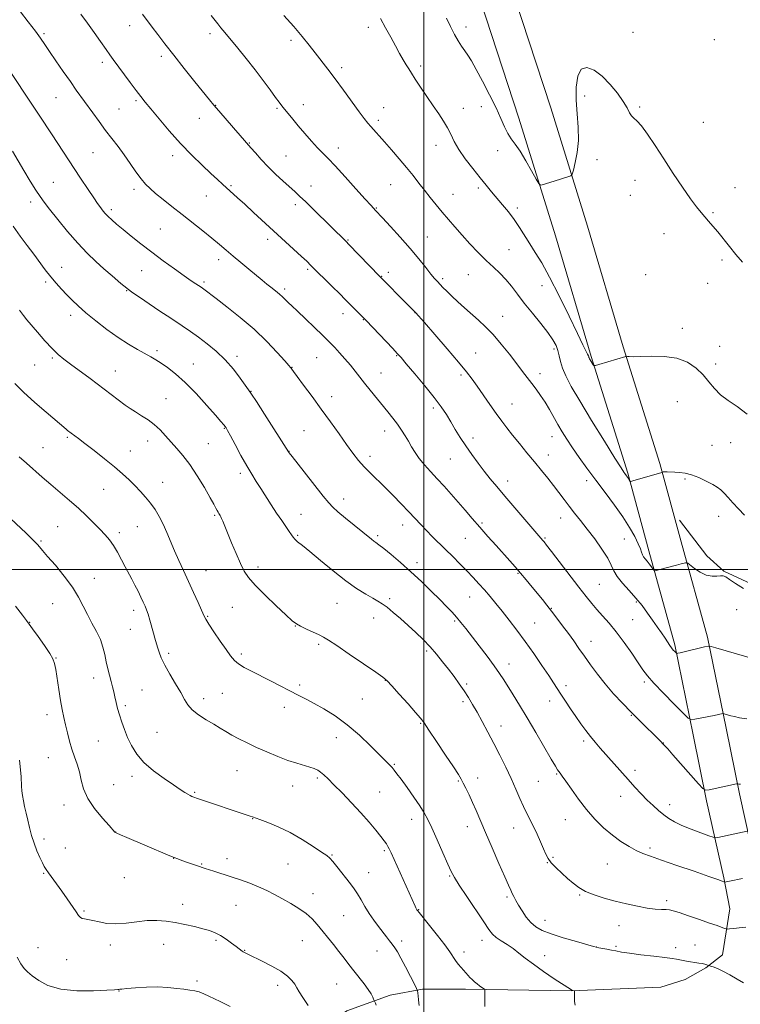
# Model space of a CAD drawing. Extents: x 2142300 to 2145200, y 337300 to 340200.
# Drawn here: x 2143807 to 2144151, y 337793 to 338262 of the extents above; entities that cross this region are included whole.
import ezdxf

# ---------------------------------------------------------------- set-up
doc = ezdxf.new("R2010")
doc.units = 0
doc.header["$MEASUREMENT"] = 0
for name, color, linetype, lineweight in [('DTM HARD BREAKLINE', 7, 'Continuous', 0), ('DTM SPOT ELEVATION', 2, 'Continuous', 13), ('GRID LINE', 7, 'Continuous', 0), ('INDEX CONTOUR', 41, 'Continuous', 13), ('INTERMEDIATE CONTOUR', 44, 'Continuous', 0)]:
    doc.layers.add(name, color=color, linetype=linetype, lineweight=lineweight)

msp = doc.modelspace()

# ---------------------------------------------------------------- linework, layer by layer
at = {"layer": 'DTM HARD BREAKLINE'}
for points in [[(2143945.72, 338586.03, 1215.99), (2143957.64, 338548.04, 1215.99), (2143983.94, 338472.09, 1215.01), (2144004.66, 338403.46, 1214.46), (2144023.5, 338340.96, 1213.9), (2144039.85, 338283.97, 1213.72), (2144060.54, 338220.26, 1212.74), (2144078.12, 338163.89, 1211.45), (2144095.08, 338106.29, 1210.16), (2144112.65, 338050.54, 1208.19), (2144122.72, 338013.15, 1206.48), (2144135.31, 337967.8, 1204.26), (2144144.2, 337924.27, 1201.56), (2144150.55, 337893, 1199.72), (2144158.78, 337856.21, 1196.16), (2144161.96, 337839.66, 1195.06), (2144167.65, 337814.53, 1192.29)], [(2143930.45, 338581.24, 1215.99), (2143942.44, 338543.03, 1215.99), (2143968.72, 338467.16, 1215.01), (2143989.34, 338398.84, 1214.46), (2144008.15, 338336.44, 1213.9), (2144024.55, 338279.29, 1213.72), (2144045.29, 338215.41, 1212.74), (2144062.81, 338159.25, 1211.45), (2144079.77, 338101.63, 1210.16), (2144097.29, 338046.05, 1208.19), (2144107.29, 338008.93, 1206.48), (2144119.74, 337964.05, 1204.26), (2144128.52, 337921.08, 1201.56), (2144134.9, 337889.66, 1199.72), (2144143.11, 337852.95, 1196.16), (2144145.97, 337838.08, 1195.06), (2144142.43, 337816.2, 1192.66)], [(2144160.33, 337991.3, 1206.35), (2144143.09, 337999.16, 1206.11), (2144135.05, 338006.48, 1206.66), (2144122.05, 338023.58, 1206.84)], [(2144142.43, 337816.2, 1192.66), (2144134.49, 337810.01, 1191.86), (2144124.7, 337804.41, 1191.37), (2144113.06, 337800.65, 1191), (2144070.3, 337798.93, 1189.96), (2144019.89, 337799.82, 1187.56), (2143999.42, 337799.69, 1186.28), (2143983.9, 337796.88, 1184.49), (2143963.24, 337789.39, 1183.14), (2143935.94, 337770.7, 1180.38), (2143900.67, 337744.36, 1177.68), (2143857.99, 337706.1, 1174.49), (2143829.43, 337675.27, 1172.4), (2143811.59, 337652.18, 1171.23), (2143793.9, 337629.91, 1169.58), (2143780.22, 337611.63, 1167.55), (2143765.13, 337587.39, 1165.52), (2143755.84, 337566.24, 1163.45)]]:
    msp.add_polyline3d(points, dxfattribs=at)
at = {"layer": 'DTM SPOT ELEVATION'}
for p in [(2143818.79, 338255.68, 1200.23), (2143859.68, 338259.55, 1203.34), (2143898.03, 338255.64, 1205.56), (2143973.56, 338258.72, 1209.61), (2144020.2, 338258.87, 1212.55), (2144099.76, 338256.37, 1212.57), (2143936.73, 338252.5, 1207.67), (2144138.64, 338252.75, 1213.47), (2143846.6, 338242.06, 1201.58), (2143874.89, 338244.94, 1203.63), (2143960.84, 338239.42, 1208.37), (2143998.53, 338240.25, 1210.34), (2143824.6, 338225.15, 1199.12), (2143862.69, 338223.79, 1201.76), (2144076.76, 338225.9, 1211.68), (2143854.6, 338219.68, 1200.99), (2143900.77, 338221.5, 1204.05), (2143930, 338220.14, 1205.82), (2143942.56, 338221.8, 1206.63), (2143980.85, 338220.42, 1208.78), (2144018.79, 338220.12, 1210.69), (2144027.52, 338220.81, 1211.34), (2144102.94, 338220.64, 1212.1), (2143817.48, 338215.53, 1198), (2143893.02, 338215.22, 1203.23), (2143978.31, 338214.31, 1208.36), (2144133.34, 338213.31, 1212.7), (2143916.78, 338203.53, 1204.08), (2143959.28, 338201.09, 1206.57), (2144005.83, 338202.34, 1209.38), (2144035.19, 338199.91, 1211.35), (2143842.19, 338198.88, 1199.04), (2143880.21, 338197.4, 1201.49), (2143934.34, 338197.24, 1204.97), (2144082.6, 338195.63, 1211.61), (2144100.74, 338185.69, 1211.53), (2143823.26, 338184.82, 1196.93), (2143861.83, 338181.38, 1199.59), (2143908.07, 338183.18, 1202.2), (2143946.16, 338183.07, 1204.71), (2143984.17, 338183.67, 1207.11), (2144026.06, 338182.03, 1209.66), (2144148.43, 338182.16, 1212.67), (2143896.32, 338178.3, 1201.2), (2144013.98, 338179.01, 1208.77), (2144098.48, 338178.61, 1211.44), (2143812.44, 338175.37, 1195.49), (2143851.04, 338171.67, 1198.36), (2143938.72, 338174.09, 1203.56), (2143977.3, 338172.57, 1206.1), (2144044.58, 338172.56, 1210.41), (2144137.95, 338170.25, 1212.15), (2143874.33, 338162.54, 1199.01), (2143925.54, 338157.52, 1201.53), (2143963.86, 338157.28, 1204.12), (2144001.67, 338158.61, 1206.94), (2144114.61, 338160.24, 1211.27), (2144040.65, 338152.57, 1208.89), (2143902.13, 338147.78, 1199.47), (2144142.31, 338147.68, 1211.74), (2143827.25, 338144.21, 1194.7), (2143944.54, 338143.26, 1201.75), (2143865.49, 338142.66, 1197.14), (2143979.87, 338139.97, 1204.08), (2143983.12, 338141.83, 1204.47), (2144009.04, 338138.72, 1206.31), (2144021.26, 338140.74, 1207.2), (2144105.79, 338140.71, 1210.78), (2143819.63, 338137.15, 1193.68), (2143895.22, 338137.21, 1198.29), (2143933.61, 338133.92, 1200.34), (2144056.36, 338135.45, 1209.25), (2144135.4, 338136.55, 1211.22), (2143858.28, 338133.14, 1195.96), (2143831.58, 338121.34, 1193.5), (2143961.44, 338122.1, 1201.43), (2143995.85, 338122.64, 1203.98), (2144037.7, 338120.86, 1206.8), (2143971.13, 338119.24, 1201.93), (2144123.32, 338115.16, 1210.37), (2144141.15, 338106.55, 1210.6), (2143822.9, 338100.87, 1191.78), (2143872.73, 338104.42, 1194.35), (2143910.88, 338101.7, 1196.39), (2143948.91, 338101.11, 1199.03), (2143987.13, 338102.01, 1201.9), (2144024.8, 338103.35, 1204.86), (2144062.17, 338105.22, 1207.68), (2143814.47, 338097.52, 1191.07), (2143890.14, 338098.01, 1194.79), (2143937.17, 338096.47, 1198.05), (2144139.21, 338098.03, 1210.26), (2143852.9, 338094.67, 1192.77), (2143979.62, 338093.76, 1200.81), (2144017.75, 338092.84, 1203.69), (2144055.5, 338093.46, 1206.54), (2143917.6, 338085.04, 1196.05), (2143956.06, 338082.41, 1198.57), (2143877.09, 338081.45, 1192.78), (2144042.13, 338078.92, 1204.82), (2144120.96, 338080.11, 1209.33), (2144004.57, 338077.04, 1201.6), (2143830.04, 338063.15, 1189.8), (2143904.92, 338067.34, 1193.91), (2143942.93, 338066.33, 1197), (2143981.27, 338066.14, 1199.38), (2144061.23, 338063.41, 1205.3), (2143868.28, 338061.28, 1191.44), (2143897.3, 338060.02, 1192.93), (2144023.48, 338062.79, 1202.54), (2144137.54, 338059.32, 1208.67), (2144146.45, 338060.51, 1208.99), (2143818.3, 338058.08, 1188.88), (2143860.05, 338056.62, 1190.78), (2143935.71, 338056.41, 1196.03), (2143974.34, 338054.07, 1198.48), (2144059.45, 338054.69, 1204.65), (2144012.72, 338052.66, 1201.06), (2143912.46, 338045.86, 1193.6), (2143875.5, 338041.59, 1190.78), (2144040.02, 338042.2, 1202.62), (2144077.71, 338042.44, 1205.48), (2144124.59, 338043.22, 1207.85), (2143847.32, 338038.28, 1189.11), (2143961.79, 338033.73, 1196.58), (2143900.29, 338025.9, 1191.82), (2143941.4, 338026.35, 1194.83), (2144140.64, 338025.38, 1207.49), (2143989.87, 338021.18, 1197.36), (2144027.8, 338022.14, 1200.23), (2144065.24, 338024.51, 1203.32), (2143825.4, 338020.51, 1186.97), (2143854.71, 338017.57, 1188.41), (2143863.42, 338020.39, 1189.08), (2143939.85, 338016.36, 1194.18), (2143978.02, 338016.19, 1196.28), (2143817.41, 338013.6, 1186.17), (2144019.89, 338014.9, 1199.11), (2144057.86, 338015, 1202.17), (2144095.66, 338014.51, 1205.04), (2143996.79, 338003.23, 1196.49), (2143896.13, 337999.42, 1190.81), (2143920.9, 338001.27, 1192.53), (2144044.97, 337998.11, 1199.88), (2143842.8, 337995.8, 1186.66), (2144083.76, 337992.89, 1202.99), (2143823.02, 337983.72, 1185.12), (2143958.65, 337983.84, 1193.11), (2143983.75, 337986.13, 1194.32), (2144021.83, 337986.86, 1197.15), (2144101.39, 337984.49, 1203.8), (2143861.69, 337980.58, 1187.52), (2143908.68, 337981.94, 1190.97), (2144060.81, 337981.54, 1200.07), (2144149.23, 337980.78, 1205.29), (2143811.96, 337974.82, 1184.05), (2143896.86, 337977.67, 1190.12), (2143976.02, 337976.94, 1193.31), (2144014.71, 337975.37, 1195.77), (2144052.88, 337974.5, 1198.92), (2144099.56, 337976.07, 1202.96), (2143860, 337971.54, 1187.15), (2143938.8, 337972.98, 1191.95), (2144079.84, 337965.71, 1200.69), (2143878.29, 337960.01, 1188.35), (2143912.9, 337959.74, 1190.34), (2143949.79, 337964.25, 1191.72), (2144001.34, 337961.06, 1193.69), (2143824.52, 337957.79, 1184.07), (2144040.68, 337954.85, 1196.65), (2143842.55, 337948.18, 1185.43), (2143981.66, 337947.17, 1191.96), (2144105.27, 337946.36, 1201.71), (2143865.52, 337942.58, 1186.94), (2143903.84, 337940.98, 1189), (2143940.74, 337944.96, 1190.31), (2144020.39, 337945.38, 1194.25), (2144067.89, 337944.64, 1198.43), (2143895, 337938.45, 1188.51), (2143970.65, 337938.17, 1190.97), (2144018.67, 337937.01, 1193.66), (2144059.97, 337937.27, 1197.39), (2143857.66, 337935.09, 1186.29), (2143933.56, 337934.23, 1189.45), (2143820.23, 337930.8, 1183.39), (2144099.04, 337930.49, 1199.91), (2143872.7, 337922.29, 1186.96), (2143998.47, 337926.65, 1191.88), (2144036.9, 337925.32, 1194.65), (2143844.84, 337918.17, 1185.1), (2143958.27, 337919.71, 1189.32), (2144076.29, 337918.24, 1197.69), (2144114.2, 337917.25, 1200.03), (2143820.87, 337910.2, 1183.07), (2143910.85, 337904.07, 1187.13), (2143985.95, 337907.04, 1190.14), (2144100.8, 337904.15, 1198.46), (2143860.78, 337901.26, 1185.56), (2143949.19, 337900.56, 1187.74), (2144016.55, 337899.09, 1191.86), (2144025.66, 337900.53, 1192.62), (2144054.63, 337898.94, 1195.03), (2144063.33, 337902.42, 1195.86), (2143852.13, 337897.37, 1184.96), (2143937.43, 337896.66, 1187.36), (2143979.03, 337893.86, 1189.01), (2143890.79, 337893.73, 1186.16), (2144093.93, 337891.79, 1197.32), (2143828.38, 337887.61, 1183.4), (2144117.26, 337887.74, 1198.57), (2143918.46, 337881.07, 1185.95), (2143994.22, 337880.87, 1189.39), (2144067.51, 337880.65, 1195.23), (2144020.7, 337877.25, 1191.34), (2144042.94, 337876.74, 1193.28), (2143818.81, 337871.44, 1182.41), (2143853.07, 337874.81, 1184.02), (2143829.05, 337867.08, 1182.86), (2143981.16, 337865.85, 1187.77), (2144107.89, 337867.19, 1196.34), (2143880.77, 337862.24, 1183.98), (2143906.19, 337861.97, 1184.51), (2143956.18, 337863.8, 1186.12), (2144061.56, 337862.61, 1194.18), (2143894.01, 337859.5, 1184.11), (2143935.19, 337859.43, 1184.97), (2144058.87, 337860.14, 1193.94), (2144087.49, 337859.46, 1195.12), (2143818.7, 337854.97, 1181.88), (2143857.2, 337853.01, 1183.24), (2143973.72, 337855.4, 1186.86), (2144012.29, 337853.81, 1189.86), (2143947.19, 337845.31, 1184.57), (2144039.76, 337843.67, 1191.73), (2144074.43, 337844.62, 1193.87), (2143884.94, 337840.19, 1182.59), (2143910.39, 337839.81, 1183.17), (2143997.54, 337837.63, 1188.07), (2144115.89, 337841.98, 1194.38), (2143837.88, 337837.02, 1182.15), (2143961.71, 337834.8, 1184.97), (2144057.83, 337832.56, 1192.76), (2144093.06, 337830.13, 1193.28), (2143815.94, 337819.63, 1180.9), (2143850.51, 337820.86, 1181.53), (2143875.97, 337821.08, 1181.23), (2143900.91, 337823.01, 1181.73), (2143942.09, 337822.86, 1183.2), (2143989.41, 337822.69, 1186.45), (2144027.79, 337823, 1189.38), (2144082.29, 337819.95, 1192.02), (2144091.74, 337820.24, 1192.19), (2144120.13, 337819.6, 1192.37), (2144129.33, 337820.82, 1192.63), (2143914.49, 337818.23, 1182.07), (2143977.67, 337817.95, 1185.21), (2144019.18, 337817.48, 1188.49), (2144057.73, 337815.79, 1190.6), (2143829.62, 337813.89, 1181.23), (2143891.85, 337803.68, 1180.31), (2143930.3, 337801.57, 1181.48), (2143958.49, 337802.16, 1183.16), (2143854.64, 337798.94, 1179.95)]:
    msp.add_point(p, dxfattribs=at)
at = {"layer": 'GRID LINE', "flags": 128}
for points in [[(2144000, 337500), (2144000, 340000)], [(2142500, 338000), (2145000, 338000)]]:
    msp.add_lwpolyline(points, dxfattribs=at)
at = {"layer": 'INDEX CONTOUR', "flags": 128}
for points, elevation in [([(2143807.657, 338266.099), (2143811.342, 338261.329), (2143814.734, 338256.866), (2143817.206, 338253.487), (2143819.215, 338250.59), (2143821.495, 338247.222), (2143824.559, 338242.73), (2143828.059, 338237.642), (2143831.432, 338232.788), (2143834.266, 338228.766), (2143842.071, 338217.868), (2143845.087, 338213.706), (2143848.167, 338209.559), (2143854.149, 338201.792), (2143857.074, 338197.86), (2143859.963, 338193.739), (2143862.701, 338189.764), (2143865.148, 338186.374), (2143867.264, 338183.837), (2143869.42, 338181.737), (2143872.087, 338179.481), (2143875.617, 338176.612), (2143879.892, 338173.188), (2143884.674, 338169.397), (2143894.597, 338161.579), (2143898.971, 338158.078), (2143902.575, 338155.104), (2143905.765, 338152.4), (2143909.045, 338149.602), (2143912.758, 338146.471), (2143916.599, 338143.261), (2143922.92, 338138.023), (2143925.145, 338136.203), (2143926.989, 338134.724), (2143930.079, 338132.289), (2143931.333, 338131.235), (2143932.392, 338130.243), (2143934.298, 338128.332), (2143935.413, 338127.287), (2143937.079, 338125.754), (2143939.739, 338123.262), (2143943.598, 338119.582), (2143947.897, 338115.446), (2143951.637, 338111.825), (2143954.114, 338109.401), (2143955.809, 338107.685), (2143957.498, 338105.899), (2143959.762, 338103.456), (2143962.397, 338100.543), (2143965.004, 338097.541), (2143967.298, 338094.726), (2143971.767, 338088.974), (2143974.436, 338085.623), (2143982.839, 338075.273), (2143985.251, 338072.222), (2143987.423, 338069.336), (2143989.366, 338066.557), (2143991.113, 338063.848), (2143992.706, 338061.181), (2143994.216, 338058.518), (2143995.841, 338055.799), (2143997.809, 338052.961), (2144000.287, 338049.947), (2144003.192, 338046.736), (2144006.377, 338043.323), (2144009.71, 338039.711), (2144013.1, 338035.959), (2144016.47, 338032.139), (2144019.781, 338028.291), (2144023.151, 338024.341), (2144026.734, 338020.183), (2144030.604, 338015.789), (2144034.488, 338011.443), (2144040.974, 338004.216), (2144043.555, 338001.292), (2144046.107, 337998.329), (2144048.867, 337995.044), (2144051.685, 337991.641), (2144056.585, 337985.671), (2144058.699, 337983.05), (2144060.935, 337980.205), (2144063.495, 337976.864), (2144066.246, 337973.199), (2144068.974, 337969.489), (2144071.528, 337965.931), (2144074.025, 337962.381), (2144076.646, 337958.618), (2144079.548, 337954.475), (2144082.799, 337950.025), (2144086.445, 337945.402), (2144090.486, 337940.741), (2144094.729, 337936.179), (2144098.933, 337931.86), (2144102.867, 337927.924), (2144112.561, 337918.39), (2144114.533, 337916.359), (2144115.087, 337915.76), (2144116.346, 337914.365), (2144118.834, 337911.567), (2144130.975, 337897.798), (2144133.136, 337895.453), (2144134.475, 337894.705), (2144136.141, 337894.913), (2144149.186, 337897.678), (2144149.489, 337897.731), (2144149.751, 337897.726), (2144150.198, 337897.659), (2144151.072, 337897.556)], 1200), ([(2143979.419, 338262.887), (2143981.809, 338258.487), (2143984.208, 338254.018), (2143986.468, 338249.843), (2143988.465, 338246.259), (2143990.179, 338243.284), (2143991.613, 338240.867), (2143992.834, 338238.868), (2143994.161, 338236.78), (2143995.969, 338234.008), (2143998.507, 338230.164), (2144001.489, 338225.698), (2144004.496, 338221.266), (2144007.18, 338217.38), (2144009.462, 338213.966), (2144011.335, 338210.804), (2144012.873, 338207.668), (2144014.491, 338204.303), (2144016.69, 338200.446), (2144019.786, 338195.975), (2144023.372, 338191.299), (2144026.852, 338186.97), (2144029.789, 338183.378), (2144032.354, 338180.284), (2144037.586, 338174.075), (2144040.399, 338170.618), (2144043.132, 338166.979), (2144045.662, 338163.21), (2144050.519, 338155.433), (2144053.157, 338151.34), (2144056.236, 338146.341), (2144060.025, 338139.55), (2144064.604, 338130.565), (2144069.313, 338120.918), (2144073.302, 338112.622), (2144075.932, 338107.198), (2144078.148, 338102.714), (2144078.514, 338101.915), (2144078.678, 338101.483), (2144078.764, 338101.218), (2144078.881, 338100.94), (2144079.086, 338100.552), (2144079.421, 338099.979), (2144080.854, 338097.659), (2144081.179, 338097.303), (2144081.875, 338097.347), (2144083.537, 338097.829), (2144096.299, 338101.701), (2144096.467, 338101.741), (2144096.675, 338101.734), (2144097.101, 338101.676), (2144097.987, 338101.576), (2144099.834, 338101.51), (2144103.211, 338101.571), (2144108.405, 338101.753), (2144114.594, 338101.671), (2144120.683, 338100.837), (2144125.791, 338098.915), (2144129.905, 338096.149), (2144133.231, 338092.933), (2144136.01, 338089.618), (2144138.653, 338086.389), (2144141.607, 338083.394), (2144145.227, 338080.658), (2144149.498, 338077.733), (2144154.315, 338074.054)], 1210), ([(2143804.876, 338088.742), (2143809.147, 338084.566), (2143814.464, 338079.775), (2143819.949, 338075.026), (2143829.407, 338066.946), (2143830.113, 338066.382), (2143835.31, 338062.449), (2143838.39, 338060.099), (2143842.744, 338056.756), (2143847.727, 338052.862), (2143852.487, 338049.013), (2143856.366, 338045.667), (2143859.503, 338042.741), (2143862.236, 338040.015), (2143864.837, 338037.3), (2143867.326, 338034.518), (2143869.661, 338031.623), (2143871.812, 338028.563), (2143873.801, 338025.272), (2143875.662, 338021.677), (2143877.442, 338017.73), (2143881.118, 338008.996), (2143883.188, 338004.332), (2143885.419, 337999.467), (2143887.776, 337994.361), (2143890.172, 337989.095), (2143892.356, 337984.22), (2143895.07, 337978.038), (2143895.979, 337976.255), (2143897.438, 337973.914), (2143899.894, 337970.225), (2143902.876, 337965.84), (2143905.692, 337961.765), (2143907.848, 337958.77), (2143909.673, 337956.647), (2143911.697, 337954.95), (2143914.366, 337953.285), (2143917.79, 337951.462), (2143926.876, 337946.864), (2143940.442, 337939.951), (2143943.927, 337938.149), (2143947.739, 337936.104), (2143952.396, 337933.475), (2143957.749, 337930.114), (2143963.49, 337925.921), (2143969.271, 337920.954), (2143974.587, 337915.897), (2143978.894, 337911.59), (2143983.644, 337906.788), (2143984.848, 337905.498), (2143985.881, 337904.266), (2143987.17, 337902.574), (2143989.134, 337899.899), (2143992.002, 337895.96), (2143995.247, 337891.432), (2143998.156, 337887.23), (2144000.238, 337883.931), (2144001.908, 337880.791), (2144003.806, 337876.725), (2144006.359, 337871.069), (2144009.146, 337864.843), (2144011.532, 337859.483), (2144013.14, 337855.926), (2144014.626, 337853.103), (2144016.903, 337849.447), (2144020.55, 337843.913), (2144028.573, 337831.936), (2144031.074, 337828.241), (2144032.791, 337826.031), (2144034.526, 337824.467), (2144036.883, 337822.855), (2144039.695, 337821.068), (2144042.597, 337819.123), (2144045.377, 337817.003), (2144048.42, 337814.569), (2144052.261, 337811.645), (2144057.159, 337808.2), (2144062.27, 337804.758), (2144070.388, 337799.441), (2144070.547, 337799.358), (2144070.683, 337799.31), (2144071.735, 337799.048), (2144071.882, 337798.962), (2144071.932, 337798.599), (2144071.918, 337795.952), (2144071.965, 337793.936), (2144072.136, 337792.184)], 1190), ([(2143806.035, 337815.085), (2143807.816, 337811.855), (2143809.355, 337809.654), (2143811.008, 337807.958), (2143813.197, 337806.16), (2143816.329, 337803.857), (2143820.754, 337801.488), (2143826.81, 337799.698), (2143834.489, 337798.949), (2143842.406, 337798.96), (2143848.837, 337799.265), (2143852.516, 337799.484), (2143854.054, 337799.591), (2143854.529, 337799.644), (2143854.945, 337799.703), (2143856.022, 337799.818), (2143858.405, 337800.041), (2143862.492, 337800.383), (2143867.664, 337800.698), (2143873.054, 337800.802), (2143877.933, 337800.575), (2143882.13, 337800.14), (2143885.614, 337799.69), (2143888.407, 337799.347), (2143890.743, 337798.998), (2143892.911, 337798.462), (2143895.154, 337797.608), (2143897.541, 337796.49), (2143902.8, 337793.86), (2143907.668, 337791.466)], 1180)]:
    msp.add_lwpolyline(points, dxfattribs=dict(at, elevation=elevation))
at = {"layer": 'INTERMEDIATE CONTOUR', "flags": 128}
for points, elevation in [([(2143836.456, 338264.932), (2143839.578, 338260.773), (2143842.798, 338256.276), (2143845.866, 338251.88), (2143848.426, 338248.184), (2143850.286, 338245.54), (2143851.91, 338243.297), (2143859.941, 338232.403), (2143862.843, 338228.51), (2143865.046, 338225.631), (2143867.1, 338223.063), (2143869.798, 338219.782), (2143873.721, 338215.055), (2143878.6, 338209.33), (2143883.954, 338203.344), (2143889.314, 338197.756), (2143894.271, 338192.876), (2143898.429, 338188.928), (2143901.536, 338186.031), (2143903.923, 338183.845), (2143911.158, 338177.369), (2143914.575, 338174.274), (2143918.768, 338170.432), (2143941.686, 338149.361), (2143944.153, 338147.061), (2143946.174, 338145.121), (2143956.317, 338135.111), (2143959.966, 338131.483), (2143962.53, 338128.908), (2143967.5, 338123.848), (2143971.425, 338119.901), (2143972.495, 338118.796), (2143985.169, 338105.477), (2143987.379, 338103.111), (2143989.16, 338101.107), (2143991.667, 338098.176), (2143995.684, 338093.445), (2144000.485, 338087.695), (2144004.971, 338082.122), (2144008.314, 338077.627), (2144010.767, 338073.944), (2144012.852, 338070.51), (2144015.016, 338066.872), (2144017.383, 338062.995), (2144020.001, 338058.952), (2144022.88, 338054.827), (2144025.886, 338050.764), (2144028.847, 338046.92), (2144031.7, 338043.329), (2144034.806, 338039.544), (2144038.633, 338034.995), (2144043.4, 338029.4), (2144056.823, 338013.817), (2144057.381, 338013.148), (2144058.521, 338011.703), (2144060.88, 338008.659), (2144074.015, 337991.608), (2144077.447, 337987.174), (2144080.12, 337983.821), (2144082.582, 337980.916), (2144085.295, 337977.887), (2144088.367, 337974.404), (2144091.817, 337970.2), (2144095.578, 337965.186), (2144099.244, 337960.012), (2144102.319, 337955.512), (2144104.561, 337952.2), (2144106.716, 337949.322), (2144109.783, 337945.804), (2144114.365, 337940.974), (2144119.475, 337935.752), (2144123.727, 337931.464), (2144126.174, 337929.101), (2144127.613, 337928.34), (2144129.277, 337928.528), (2144138.449, 337930.409), (2144140.521, 337930.851), (2144142.647, 337931.327), (2144142.903, 337931.31), (2144143.317, 337931.196), (2144146.493, 337930.263), (2144148.168, 337929.802), (2144150.56, 337929.283), (2144154.157, 337928.708)], 1202), ([(2143865.791, 338264.929), (2143870.428, 338258.737), (2143873.069, 338255.25), (2143876.476, 338250.821), (2143880.734, 338245.385), (2143885.767, 338239.069), (2143890.842, 338232.762), (2143897.852, 338224.115), (2143899.905, 338221.638), (2143902.238, 338218.898), (2143909.255, 338210.761), (2143912.48, 338207.05), (2143917.554, 338201.267), (2143919.68, 338198.797), (2143922.445, 338195.682), (2143925.721, 338192.207), (2143929.334, 338188.661), (2143932.909, 338185.334), (2143938.441, 338180.328), (2143940.74, 338178.199), (2143943.682, 338175.383), (2143947.752, 338171.419), (2143963.088, 338156.359), (2143964.166, 338155.257), (2143974.107, 338144.908), (2143978.943, 338139.923), (2143983.585, 338135.201), (2143987.667, 338131.091), (2143995.949, 338122.789), (2143996.28, 338122.429), (2143997.44, 338121.11), (2144000.269, 338117.868), (2144005.213, 338112.182), (2144011.151, 338105.31), (2144016.57, 338098.954), (2144020.36, 338094.352), (2144023.023, 338090.886), (2144025.465, 338087.471), (2144031.549, 338078.758), (2144034.579, 338074.455), (2144037.183, 338070.845), (2144039.634, 338067.583), (2144042.338, 338064.124), (2144045.582, 338060.08), (2144049.164, 338055.684), (2144052.756, 338051.323), (2144056.092, 338047.301), (2144059.138, 338043.595), (2144061.919, 338040.101), (2144064.476, 338036.727), (2144066.917, 338033.432), (2144069.368, 338030.186), (2144071.952, 338026.919), (2144074.784, 338023.391), (2144077.976, 338019.32), (2144081.524, 338014.587), (2144084.967, 338009.711), (2144087.721, 338005.375), (2144089.439, 338002.05), (2144090.693, 337999.346), (2144092.289, 337996.664), (2144094.809, 337993.539), (2144097.957, 337990.046), (2144101.21, 337986.398), (2144104.153, 337982.778), (2144106.774, 337979.254), (2144109.168, 337975.863), (2144111.398, 337972.661), (2144113.399, 337969.757), (2144115.075, 337967.278), (2144117.376, 337963.772), (2144118.225, 337962.559), (2144119.012, 337961.575), (2144119.696, 337960.817), (2144120.48, 337960.029), (2144120.646, 337959.942), (2144120.837, 337959.963), (2144121.241, 337960.049), (2144122.223, 337960.271), (2144124.189, 337960.733), (2144133.821, 337963.043), (2144135.587, 337963.406), (2144137.009, 337963.312), (2144139.304, 337962.678), (2144159.058, 337956.835)], 1204), ([(2143898.599, 338264.371), (2143901.762, 338260.337), (2143903.215, 338258.519), (2143905.085, 338256.238), (2143911.231, 338248.841), (2143915.345, 338243.817), (2143919.553, 338238.512), (2143923.42, 338233.396), (2143926.715, 338228.869), (2143929.259, 338225.31), (2143930.981, 338222.928), (2143932.25, 338221.251), (2143933.544, 338219.634), (2143935.257, 338217.544), (2143937.464, 338214.89), (2143940.158, 338211.691), (2143943.267, 338208.045), (2143946.469, 338204.368), (2143949.38, 338201.153), (2143951.808, 338198.648), (2143954.338, 338196.111), (2143957.749, 338192.552), (2143962.484, 338187.388), (2143967.651, 338181.651), (2143972.02, 338176.778), (2143974.676, 338173.842), (2143975.962, 338172.455), (2143977.039, 338171.339), (2143980.31, 338167.793), (2143984.052, 338163.708), (2143988.717, 338158.54), (2143993.462, 338153.137), (2143997.578, 338148.231), (2144000.908, 338144.114), (2144003.431, 338140.963), (2144005.191, 338138.849), (2144006.492, 338137.396), (2144009.151, 338134.611), (2144010.99, 338132.743), (2144013.333, 338130.463), (2144016.23, 338127.765), (2144019.487, 338124.82), (2144026.134, 338118.951), (2144029.465, 338115.844), (2144033.038, 338112.127), (2144036.946, 338107.582), (2144040.865, 338102.707), (2144044.369, 338098.182), (2144047.154, 338094.51), (2144051.473, 338088.766), (2144053.579, 338085.998), (2144055.732, 338083.064), (2144057.864, 338079.884), (2144059.926, 338076.42), (2144063.927, 338069.206), (2144065.963, 338065.725), (2144068.213, 338062.138), (2144070.871, 338058.145), (2144074.087, 338053.515), (2144077.824, 338048.306), (2144081.998, 338042.643), (2144086.476, 338036.686), (2144090.913, 338030.721), (2144094.918, 338025.069), (2144098.167, 338020.016), (2144100.622, 338015.727), (2144102.311, 338012.334), (2144103.31, 338009.903), (2144103.875, 338008.23), (2144104.31, 338007.04), (2144104.865, 338006.075), (2144105.593, 338005.132), (2144106.495, 338004.027), (2144107.537, 338002.654), (2144108.557, 338001.245), (2144109.357, 338000.114), (2144109.871, 337999.51), (2144110.556, 337999.422), (2144111.998, 337999.777), (2144120.62, 338002.118), (2144122.746, 338002.676), (2144124.881, 338003.209), (2144125.336, 338003.258), (2144125.899, 338002.969), (2144129.133, 338000.529), (2144131.848, 337998.739), (2144134.76, 337997.335), (2144137.478, 337996.757), (2144139.805, 337996.765), (2144141.591, 337996.953), (2144142.82, 337996.943), (2144144.013, 337996.474), (2144145.824, 337995.317), (2144148.725, 337993.357), (2144152.445, 337990.945)], 1206), ([(2143933.25, 338264.347), (2143938.062, 338259.068), (2143942.008, 338254.398), (2143945.252, 338250.279), (2143948.169, 338246.485), (2143954.253, 338238.781), (2143957.796, 338234.149), (2143961.778, 338228.716), (2143969.153, 338218.466), (2143971.578, 338215.221), (2143973.308, 338213.056), (2143974.8, 338211.327), (2143981.189, 338204.097), (2143984.54, 338200.271), (2143988.229, 338196.001), (2143991.8, 338191.77), (2143994.911, 338187.942), (2143997.681, 338184.427), (2144000.345, 338181.017), (2144003.093, 338177.548), (2144005.93, 338174.03), (2144008.817, 338170.52), (2144011.748, 338167.036), (2144014.839, 338163.456), (2144018.24, 338159.621), (2144022.027, 338155.465), (2144025.974, 338151.278), (2144029.783, 338147.445), (2144033.22, 338144.219), (2144036.31, 338141.344), (2144039.142, 338138.435), (2144041.843, 338135.158), (2144044.679, 338131.395), (2144047.956, 338127.079), (2144051.82, 338122.252), (2144055.784, 338117.383), (2144059.204, 338113.048), (2144061.593, 338109.659), (2144063.094, 338106.959), (2144064.006, 338104.527), (2144064.628, 338101.996), (2144065.256, 338099.211), (2144066.187, 338096.07), (2144067.741, 338092.358), (2144070.33, 338087.404), (2144074.388, 338080.42), (2144080.035, 338071.131), (2144086.123, 338061.3), (2144091.187, 338053.201), (2144094.148, 338048.506), (2144095.459, 338046.472), (2144095.963, 338045.754), (2144096.765, 338044.668), (2144097.181, 338044.052), (2144097.584, 338043.392), (2144098.352, 338042.038), (2144098.478, 338041.962), (2144098.687, 338042.004), (2144100.144, 338042.415), (2144113.096, 338046.191), (2144113.695, 338046.378), (2144113.803, 338046.446), (2144113.878, 338046.519), (2144114.16, 338046.595), (2144114.831, 338046.636), (2144116.024, 338046.615), (2144119.704, 338046.451), (2144122.01, 338046.319), (2144124.66, 338045.972), (2144127.743, 338045.193), (2144131.249, 338043.859), (2144134.77, 338042.219), (2144137.796, 338040.614), (2144139.982, 338039.275), (2144141.636, 338037.989), (2144143.227, 338036.433), (2144145.142, 338034.36), (2144147.428, 338031.83), (2144150.053, 338028.982), (2144152.922, 338025.989)], 1208), ([(2144010.79, 338263.144), (2144012.74, 338259.047), (2144014.628, 338255.348), (2144016.405, 338252.297), (2144018.057, 338249.776), (2144019.578, 338247.575), (2144021.024, 338245.405), (2144022.698, 338242.661), (2144024.965, 338238.659), (2144028.025, 338233.014), (2144031.415, 338226.528), (2144034.505, 338220.298), (2144036.83, 338215.2), (2144038.579, 338211.219), (2144040.102, 338208.116), (2144041.718, 338205.575), (2144043.607, 338202.968), (2144045.919, 338199.593), (2144048.679, 338195.06), (2144051.439, 338190.234), (2144053.628, 338186.295), (2144054.873, 338184.126), (2144055.598, 338183.41), (2144056.424, 338183.539), (2144062.222, 338185.361), (2144069.161, 338187.48), (2144070.218, 338187.892), (2144070.786, 338188.708), (2144071.352, 338190.625), (2144072.248, 338194.15), (2144073.19, 338199.019), (2144073.739, 338204.774), (2144073.605, 338211.001), (2144073.093, 338217.462), (2144072.656, 338223.96), (2144072.703, 338230.188), (2144073.469, 338235.4), (2144075.144, 338238.734), (2144077.829, 338239.571), (2144081.252, 338238.254), (2144085.053, 338235.359), (2144088.87, 338231.477), (2144092.341, 338227.25), (2144095.108, 338223.327), (2144096.937, 338220.231), (2144098.119, 338217.971), (2144099.069, 338216.424), (2144100.173, 338215.354), (2144101.681, 338214.059), (2144103.807, 338211.726), (2144106.709, 338207.745), (2144110.311, 338202.339), (2144114.474, 338195.939), (2144119, 338189.042), (2144123.436, 338182.411), (2144127.266, 338176.878), (2144130.127, 338173.022), (2144132.262, 338170.41), (2144135.881, 338166.272), (2144137.878, 338163.912), (2144140.179, 338161.122), (2144145.816, 338154.156), (2144148.909, 338150.368), (2144151.98, 338146.683)], 1212), ([(2143796.965, 338246.075), (2143811.146, 338224.907), (2143816.908, 338216.258), (2143822.411, 338207.927), (2143836.326, 338186.707), (2143839.845, 338181.375), (2143842.541, 338177.334), (2143844.32, 338174.727), (2143845.442, 338173.154), (2143846.257, 338172.081), (2143847.075, 338171.047), (2143848.072, 338169.889), (2143849.384, 338168.52), (2143851.151, 338166.849), (2143853.506, 338164.777), (2143856.579, 338162.202), (2143860.456, 338159.06), (2143865.046, 338155.444), (2143870.208, 338151.484), (2143875.729, 338147.36), (2143881.083, 338143.444), (2143885.669, 338140.156), (2143889.033, 338137.807), (2143891.314, 338136.262), (2143893.758, 338134.656), (2143894.437, 338134.192), (2143895.062, 338133.739), (2143900.897, 338129.326), (2143906.057, 338125.401), (2143912.445, 338120.332), (2143919.094, 338114.626), (2143925.146, 338108.812), (2143930.141, 338103.565), (2143933.723, 338099.588), (2143935.695, 338097.353), (2143936.504, 338096.407), (2143936.758, 338096.067), (2143937.039, 338095.659), (2143937.838, 338094.559), (2143939.625, 338092.149), (2143942.701, 338088.025), (2143946.709, 338082.616), (2143951.128, 338076.562), (2143955.495, 338070.452), (2143959.572, 338064.686), (2143963.179, 338059.614), (2143966.221, 338055.474), (2143968.933, 338052.036), (2143971.638, 338048.958), (2143974.602, 338045.926), (2143981.496, 338039.242), (2143985.384, 338035.341), (2143989.279, 338031.325), (2143992.856, 338027.56), (2143998.581, 338021.44), (2144001.22, 338018.686), (2144004.054, 338015.837), (2144010.375, 338009.621), (2144013.795, 338006.226), (2144017.23, 338002.766), (2144020.514, 337999.4), (2144023.528, 337996.242), (2144026.318, 337993.224), (2144028.978, 337990.233), (2144031.608, 337987.148), (2144034.342, 337983.821), (2144037.322, 337980.099), (2144040.658, 337975.853), (2144044.334, 337971.053), (2144048.3, 337965.696), (2144052.442, 337959.897), (2144056.372, 337954.239), (2144059.636, 337949.426), (2144061.948, 337945.914), (2144065.425, 337940.464), (2144067.565, 337937.178), (2144070.01, 337933.501), (2144072.528, 337929.791), (2144074.931, 337926.341), (2144077.226, 337923.182), (2144079.466, 337920.278), (2144081.728, 337917.549), (2144084.183, 337914.743), (2144097.482, 337899.801), (2144100.728, 337896.175), (2144103.719, 337892.925), (2144106.563, 337890), (2144109.34, 337887.361), (2144112.019, 337885.009), (2144114.539, 337882.96), (2144116.936, 337881.194), (2144119.61, 337879.563), (2144123.059, 337877.886), (2144127.514, 337876.063), (2144132.159, 337874.323), (2144135.915, 337872.973), (2144138.042, 337872.245), (2144139.156, 337872.048), (2144140.215, 337872.211), (2144154.219, 337875.155)], 1198), ([(2143803.747, 338199.68), (2143809.286, 338190.397), (2143812.33, 338185.352), (2143814.982, 338181.047), (2143816.981, 338177.969), (2143818.903, 338175.307), (2143821.528, 338171.923), (2143825.399, 338167.032), (2143830.095, 338161.279), (2143834.954, 338155.657), (2143839.447, 338150.943), (2143843.571, 338147.006), (2143847.453, 338143.494), (2143851.285, 338140.076), (2143855.513, 338136.508), (2143860.645, 338132.565), (2143866.941, 338128.147), (2143873.667, 338123.654), (2143879.836, 338119.606), (2143884.738, 338116.36), (2143888.768, 338113.607), (2143892.593, 338110.867), (2143896.725, 338107.741), (2143901.047, 338104.141), (2143905.284, 338100.053), (2143909.165, 338095.586), (2143912.44, 338091.316), (2143914.861, 338087.941), (2143916.392, 338085.785), (2143917.826, 338083.683), (2143920.167, 338080.104), (2143924.032, 338074.104), (2143935.47, 338056.224), (2143935.696, 338055.909), (2143936.637, 338054.691), (2143938.977, 338051.7), (2143952.078, 338035.054), (2143954.735, 338031.746), (2143956.633, 338029.685), (2143958.986, 338027.604), (2143962.628, 338024.586), (2143975.06, 338014.428), (2143976.168, 338013.574), (2143977.187, 338012.856), (2143978.606, 338011.836), (2143980.918, 338010.047), (2143984.458, 338007.157), (2143988.927, 338003.349), (2143993.868, 337998.939), (2143998.849, 337994.259), (2144003.533, 337989.688), (2144007.615, 337985.622), (2144010.875, 337982.341), (2144013.477, 337979.649), (2144015.678, 337977.236), (2144017.749, 337974.78), (2144020.022, 337971.914), (2144026.401, 337963.65), (2144030.207, 337958.656), (2144033.615, 337954.067), (2144036.17, 337950.426), (2144038.196, 337947.317), (2144042.651, 337940.153), (2144045.65, 337935.276), (2144049.257, 337929.282), (2144053.396, 337922.25), (2144060.78, 337909.546), (2144062.795, 337906.115), (2144063.837, 337904.423), (2144064.429, 337903.588), (2144065.056, 337902.786), (2144066.067, 337901.43), (2144067.77, 337898.998), (2144070.382, 337895.166), (2144073.731, 337890.426), (2144077.551, 337885.468), (2144081.605, 337880.876), (2144085.77, 337876.786), (2144089.952, 337873.226), (2144094.048, 337870.219), (2144097.904, 337867.772), (2144101.36, 337865.892), (2144104.462, 337864.497), (2144108.089, 337863.162), (2144113.33, 337861.378), (2144120.764, 337858.833), (2144128.943, 337856.006), (2144135.91, 337853.577), (2144140.191, 337852.057), (2144142.254, 337851.297), (2144143.049, 337850.983), (2144143.466, 337850.862), (2144144.17, 337850.932), (2144145.758, 337851.251), (2144151.989, 337852.535)], 1196), ([(2143804.095, 338163.799), (2143807.512, 338159.002), (2143810.823, 338154.564), (2143813.936, 338150.444), (2143819.46, 338143.041), (2143822.038, 338139.726), (2143824.608, 338136.648), (2143827.166, 338133.782), (2143829.688, 338131.097), (2143832.227, 338128.517), (2143835.123, 338125.773), (2143838.795, 338122.554), (2143843.498, 338118.686), (2143848.824, 338114.55), (2143854.207, 338110.669), (2143859.151, 338107.461), (2143863.46, 338104.929), (2143869.766, 338101.455), (2143872.158, 338100.074), (2143874.693, 338098.493), (2143877.809, 338096.379), (2143881.628, 338093.418), (2143886.192, 338089.297), (2143891.393, 338083.955), (2143896.512, 338078.323), (2143900.683, 338073.582), (2143903.275, 338070.607), (2143904.608, 338069.055), (2143905.241, 338068.282), (2143905.706, 338067.629), (2143906.42, 338066.394), (2143907.775, 338063.864), (2143910.011, 338059.626), (2143912.77, 338054.465), (2143915.541, 338049.463), (2143917.944, 338045.424), (2143920.111, 338042.021), (2143922.306, 338038.648), (2143927.279, 338030.829), (2143929.827, 338026.918), (2143932.214, 338023.427), (2143934.28, 338020.493), (2143935.863, 338018.215), (2143936.888, 338016.621), (2143937.641, 338015.475), (2143938.496, 338014.472), (2143939.835, 338013.28), (2143942.078, 338011.457), (2143945.654, 338008.532), (2143950.771, 338004.267), (2143956.763, 337999.346), (2143962.746, 337994.684), (2143967.977, 337991.01), (2143972.285, 337988.307), (2143975.64, 337986.373), (2143978.116, 337984.962), (2143980.205, 337983.647), (2143982.5, 337981.966), (2143985.446, 337979.571), (2143988.898, 337976.605), (2143992.562, 337973.333), (2143996.185, 337969.972), (2143999.675, 337966.561), (2144002.983, 337963.09), (2144006.075, 337959.56), (2144008.982, 337955.994), (2144011.756, 337952.424), (2144014.424, 337948.888), (2144016.941, 337945.435), (2144019.244, 337942.118), (2144021.313, 337938.93), (2144023.312, 337935.617), (2144025.448, 337931.866), (2144027.878, 337927.443), (2144030.559, 337922.439), (2144033.397, 337917.024), (2144036.291, 337911.38), (2144039.099, 337905.726), (2144041.674, 337900.289), (2144043.904, 337895.273), (2144045.834, 337890.78), (2144047.543, 337886.883), (2144049.119, 337883.578), (2144052.273, 337877.341), (2144054.004, 337873.735), (2144055.701, 337870.052), (2144057.149, 337866.781), (2144058.25, 337864.251), (2144059.333, 337862.173), (2144060.84, 337860.105), (2144063.073, 337857.716), (2144065.782, 337855.132), (2144068.577, 337852.596), (2144071.202, 337850.301), (2144073.931, 337848.251), (2144077.178, 337846.404), (2144081.243, 337844.721), (2144086.001, 337843.176), (2144091.219, 337841.746), (2144096.636, 337840.43), (2144101.892, 337839.31), (2144106.598, 337838.484), (2144110.442, 337838.016), (2144113.419, 337837.806), (2144115.596, 337837.711), (2144117.182, 337837.576), (2144118.941, 337837.186), (2144121.773, 337836.307), (2144126.233, 337834.817), (2144131.485, 337833.021), (2144136.343, 337831.334), (2144139.873, 337830.085), (2144143.457, 337828.772), (2144144.181, 337828.527), (2144144.812, 337828.473), (2144145.894, 337828.564), (2144147.834, 337828.752), (2144150.506, 337829.003), (2144153.647, 337829.276)], 1194), ([(2143807.235, 338123.805), (2143809.07, 338121.161), (2143810.645, 338119.165), (2143815.744, 338113.222), (2143819.322, 338109.131), (2143822.745, 338105.401), (2143825.561, 338102.667), (2143828.253, 338100.451), (2143831.542, 338097.993), (2143840.814, 338091.092), (2143857.611, 338078.501), (2143859.941, 338076.837), (2143862.474, 338075.169), (2143865.37, 338073.392), (2143868.457, 338071.418), (2143871.473, 338069.164), (2143874.234, 338066.581), (2143876.832, 338063.761), (2143879.43, 338060.83), (2143882.172, 338057.821), (2143885.145, 338054.383), (2143888.412, 338050.072), (2143891.946, 338044.696), (2143895.342, 338039.076), (2143898.103, 338034.283), (2143899.869, 338031.115), (2143900.862, 338029.271), (2143901.439, 338028.172), (2143901.903, 338027.337), (2143902.303, 338026.661), (2143902.912, 338025.707), (2143903.199, 338025.196), (2143903.582, 338024.379), (2143904.16, 338023.015), (2143908.347, 338012.753), (2143910.507, 338007.576), (2143912.555, 338002.86), (2143914.322, 337999.259), (2143916.403, 337996.126), (2143919.586, 337992.488), (2143924.314, 337987.726), (2143929.632, 337982.62), (2143934.239, 337978.304), (2143937.221, 337975.597), (2143939.214, 337974.05), (2143941.242, 337972.901), (2143944.043, 337971.557), (2143950.061, 337968.786), (2143952.221, 337967.697), (2143954.606, 337966.25), (2143958.451, 337963.698), (2143964.471, 337959.626), (2143971.308, 337954.976), (2143977.083, 337951.031), (2143980.492, 337948.637), (2143982.531, 337946.9), (2143984.769, 337944.491), (2143988.322, 337940.521), (2143992.484, 337935.845), (2143996.098, 337931.761), (2143998.389, 337929.096), (2144000.122, 337926.809), (2144002.45, 337923.394), (2144006.14, 337917.879), (2144010.425, 337911.447), (2144014.153, 337905.81), (2144016.481, 337902.216), (2144017.802, 337900.023), (2144018.814, 337898.119), (2144020.079, 337895.609), (2144021.602, 337892.473), (2144023.254, 337888.908), (2144024.969, 337884.997), (2144029.439, 337874.498), (2144032.566, 337867.245), (2144035.834, 337859.731), (2144038.603, 337853.413), (2144040.404, 337849.354), (2144041.467, 337847.021), (2144042.198, 337845.486), (2144042.952, 337843.949), (2144043.906, 337842.124), (2144045.193, 337839.854), (2144046.897, 337837.081), (2144048.915, 337834.152), (2144051.099, 337831.51), (2144053.43, 337829.467), (2144056.417, 337827.801), (2144060.7, 337826.157), (2144066.558, 337824.295), (2144072.821, 337822.456), (2144080.886, 337820.163), (2144082.32, 337819.777), (2144083.425, 337819.551), (2144087.256, 337818.858), (2144089.495, 337818.426), (2144091.643, 337817.979), (2144094.265, 337817.485), (2144098.118, 337816.893), (2144103.597, 337816.184), (2144109.677, 337815.456), (2144114.975, 337814.837), (2144118.469, 337814.414), (2144120.579, 337814.118), (2144122.087, 337813.836), (2144125.36, 337813.099), (2144127.239, 337812.735), (2144129.234, 337812.436), (2144131.173, 337812.181), (2144132.85, 337811.936), (2144134.105, 337811.675), (2144134.964, 337811.429), (2144135.8, 337811.126), (2144136.146, 337811.013), (2144136.826, 337810.805), (2144138.093, 337810.396), (2144140.031, 337809.643), (2144142.67, 337808.392), (2144145.954, 337806.588), (2144149.421, 337804.558), (2144152.515, 337802.723)], 1192), ([(2143807.073, 338053.712), (2143810.478, 338050.749), (2143817.929, 338044.144), (2143822.067, 338040.546), (2143830.98, 338033.009), (2143835.29, 338029.238), (2143839.196, 338025.592), (2143842.629, 338022.198), (2143845.555, 338019.193), (2143847.979, 338016.624), (2143850.06, 338014.181), (2143851.995, 338011.469), (2143853.933, 338008.219), (2143855.842, 338004.682), (2143857.641, 338001.236), (2143860.789, 337995.333), (2143862.255, 337992.529), (2143863.711, 337989.612), (2143865.069, 337986.791), (2143866.211, 337984.365), (2143867.065, 337982.49), (2143867.756, 337980.778), (2143868.457, 337978.697), (2143869.291, 337975.895), (2143871.05, 337969.692), (2143871.777, 337967.198), (2143873.039, 337962.977), (2143873.752, 337960.642), (2143874.804, 337957.827), (2143876.477, 337954.316), (2143878.907, 337950.038), (2143881.641, 337945.494), (2143884.081, 337941.33), (2143885.839, 337938.023), (2143887.408, 337935.373), (2143889.489, 337933.011), (2143892.562, 337930.652), (2143896.208, 337928.345), (2143899.78, 337926.225), (2143902.813, 337924.378), (2143905.554, 337922.693), (2143908.43, 337921.015), (2143911.795, 337919.213), (2143915.723, 337917.259), (2143920.216, 337915.154), (2143925.205, 337912.937), (2143930.339, 337910.795), (2143935.193, 337908.953), (2143939.415, 337907.573), (2143945.697, 337905.766), (2143947.778, 337905.033), (2143949.389, 337904.244), (2143950.808, 337903.285), (2143952.328, 337902.009), (2143954.315, 337900.122), (2143957.154, 337897.303), (2143961.06, 337893.373), (2143965.567, 337888.737), (2143970.04, 337883.942), (2143973.941, 337879.482), (2143977.119, 337875.627), (2143979.52, 337872.586), (2143981.143, 337870.479), (2143982.185, 337869.041), (2143982.901, 337867.917), (2143983.551, 337866.706), (2143984.431, 337864.843), (2143995.848, 337839.402), (2143996.258, 337838.518), (2143996.524, 337837.983), (2143996.712, 337837.651), (2143996.967, 337837.288), (2143997.746, 337836.309), (2144002.771, 337830.108), (2144006.575, 337825.351), (2144010.016, 337820.908), (2144012.369, 337817.642), (2144015.13, 337813.507), (2144016.466, 337811.757), (2144017.857, 337810.09), (2144021.101, 337806.33), (2144022.02, 337805.334), (2144023.055, 337804.306), (2144024.196, 337803.266), (2144025.4, 337802.268), (2144026.608, 337801.362), (2144027.692, 337800.609), (2144028.504, 337800.069), (2144028.945, 337799.737), (2144029.107, 337799.333), (2144029.125, 337798.514), (2144029.076, 337791.513)], 1188), ([(2143800.564, 338026.586), (2143810.317, 338017.331), (2143813.196, 338014.56), (2143814.847, 338012.907), (2143815.854, 338011.809), (2143818.196, 338009.037), (2143820.59, 338006.25), (2143824.257, 338002.008), (2143828.515, 337996.87), (2143832.443, 337991.615), (2143835.36, 337986.857), (2143837.552, 337982.545), (2143839.546, 337978.465), (2143841.727, 337974.446), (2143843.901, 337970.495), (2143845.732, 337966.664), (2143846.985, 337962.992), (2143847.833, 337959.457), (2143848.551, 337956.026), (2143849.351, 337952.688), (2143850.963, 337946.615), (2143851.596, 337944.029), (2143852.138, 337941.613), (2143852.669, 337939.175), (2143853.264, 337936.546), (2143853.972, 337933.688), (2143854.838, 337930.589), (2143855.902, 337927.245), (2143857.19, 337923.677), (2143858.724, 337919.915), (2143860.583, 337915.993), (2143863.068, 337911.966), (2143866.536, 337907.897), (2143871.128, 337903.886), (2143876.129, 337900.213), (2143880.608, 337897.188), (2143883.85, 337895.043), (2143886.009, 337893.635), (2143887.454, 337892.736), (2143888.505, 337892.145), (2143889.286, 337891.76), (2143889.872, 337891.508), (2143890.718, 337891.179), (2143891.581, 337890.882), (2143917.259, 337882.314), (2143918.308, 337881.949), (2143921.804, 337880.668), (2143925.603, 337879.254), (2143930.62, 337877.193), (2143936.291, 337874.478), (2143942.039, 337871.205), (2143947.243, 337867.902), (2143951.266, 337865.203), (2143953.723, 337863.51), (2143955.22, 337862.279), (2143956.614, 337860.738), (2143958.553, 337858.331), (2143965.075, 337849.976), (2143966.775, 337847.688), (2143968.399, 337845.243), (2143970.097, 337842.371), (2143971.933, 337839.185), (2143973.95, 337835.893), (2143976.152, 337832.687), (2143978.384, 337829.696), (2143982.209, 337824.775), (2143983.685, 337822.854), (2143984.955, 337821.169), (2143986.127, 337819.545), (2143987.428, 337817.516), (2143989.12, 337814.546), (2143991.328, 337810.376), (2143993.642, 337805.871), (2143995.518, 337802.169), (2143996.559, 337800.072), (2143996.971, 337799.009), (2143997.102, 337798.069), (2143997.419, 337794.77), (2143997.598, 337793.133), (2143997.747, 337792.035)], 1186), ([(2143805.309, 337982.494), (2143808.526, 337978.28), (2143810.453, 337975.731), (2143811.785, 337973.933), (2143813.436, 337971.651), (2143816.029, 337968.037), (2143819.025, 337963.789), (2143821.596, 337959.998), (2143823.134, 337957.379), (2143823.918, 337955.182), (2143824.449, 337952.288), (2143825.94, 337942.694), (2143826.784, 337937.549), (2143827.575, 337933.206), (2143828.339, 337929.451), (2143829.132, 337925.838), (2143830.002, 337922.027), (2143830.985, 337918.105), (2143832.111, 337914.264), (2143833.376, 337910.636), (2143834.64, 337907.097), (2143835.729, 337903.46), (2143836.601, 337899.564), (2143837.741, 337895.344), (2143839.764, 337890.761), (2143843.012, 337885.901), (2143846.727, 337881.351), (2143849.876, 337877.822), (2143852.679, 337874.697), (2143852.918, 337874.508), (2143853.656, 337874.132), (2143855.38, 337873.368), (2143858.412, 337872.079), (2143866.953, 337868.48), (2143878.862, 337863.41), (2143880.987, 337862.529), (2143882.636, 337861.895), (2143884.669, 337861.166), (2143887.724, 337860.09), (2143891.56, 337858.76), (2143895.717, 337857.356), (2143899.832, 337856.017), (2143908.151, 337853.366), (2143912.552, 337851.92), (2143916.979, 337850.356), (2143921.216, 337848.671), (2143925.121, 337846.865), (2143928.846, 337844.928), (2143932.62, 337842.852), (2143936.574, 337840.635), (2143940.452, 337838.298), (2143943.906, 337835.868), (2143946.707, 337833.348), (2143949.106, 337830.664), (2143956.863, 337821.051), (2143959.541, 337817.686), (2143961.986, 337814.52), (2143964.301, 337811.481), (2143966.653, 337808.442), (2143971.507, 337802.34), (2143973.484, 337799.682), (2143974.835, 337797.553), (2143975.649, 337795.978), (2143976.091, 337794.939), (2143976.318, 337794.374), (2143976.459, 337794.055), (2143976.939, 337793.1), (2143977.346, 337792.201)], 1184), ([(2143807.137, 337908.96), (2143807.655, 337904.464), (2143807.923, 337901.113), (2143808.119, 337896.567), (2143808.296, 337894.472), (2143808.598, 337892.211), (2143809.04, 337889.706), (2143809.626, 337886.895), (2143810.33, 337883.792), (2143811.12, 337880.426), (2143811.977, 337876.841), (2143812.953, 337873.136), (2143814.117, 337869.423), (2143815.488, 337865.841), (2143816.89, 337862.638), (2143818.1, 337860.086), (2143818.991, 337858.317), (2143819.827, 337856.897), (2143820.97, 337855.25), (2143824.88, 337849.973), (2143827.352, 337846.559), (2143829.895, 337842.908), (2143834.124, 337836.662), (2143835.362, 337834.894), (2143836.217, 337833.95), (2143837.053, 337833.506), (2143838.198, 337833.259), (2143839.834, 337833.004), (2143842.104, 337832.564), (2143845.117, 337831.855), (2143848.835, 337831.161), (2143853.185, 337830.868), (2143858.048, 337831.218), (2143863.128, 337831.902), (2143868.086, 337832.474), (2143872.68, 337832.58), (2143877.061, 337832.236), (2143881.478, 337831.552), (2143886.074, 337830.639), (2143890.565, 337829.618), (2143894.553, 337828.612), (2143897.776, 337827.689), (2143900.483, 337826.683), (2143903.057, 337825.376), (2143905.755, 337823.646), (2143908.354, 337821.766), (2143910.509, 337820.111), (2143913.39, 337817.855), (2143913.773, 337817.593), (2143914.118, 337817.396), (2143915.146, 337816.878), (2143916.445, 337816.246), (2143922.884, 337813.162), (2143927.517, 337810.81), (2143931.808, 337808.339), (2143934.953, 337806.034), (2143937.053, 337803.961), (2143938.431, 337802.129), (2143939.441, 337800.457), (2143940.546, 337798.504), (2143942.244, 337795.74), (2143944.812, 337791.896)], 1182)]:
    msp.add_lwpolyline(points, dxfattribs=dict(at, elevation=elevation))

doc.saveas('drawing.dxf')
